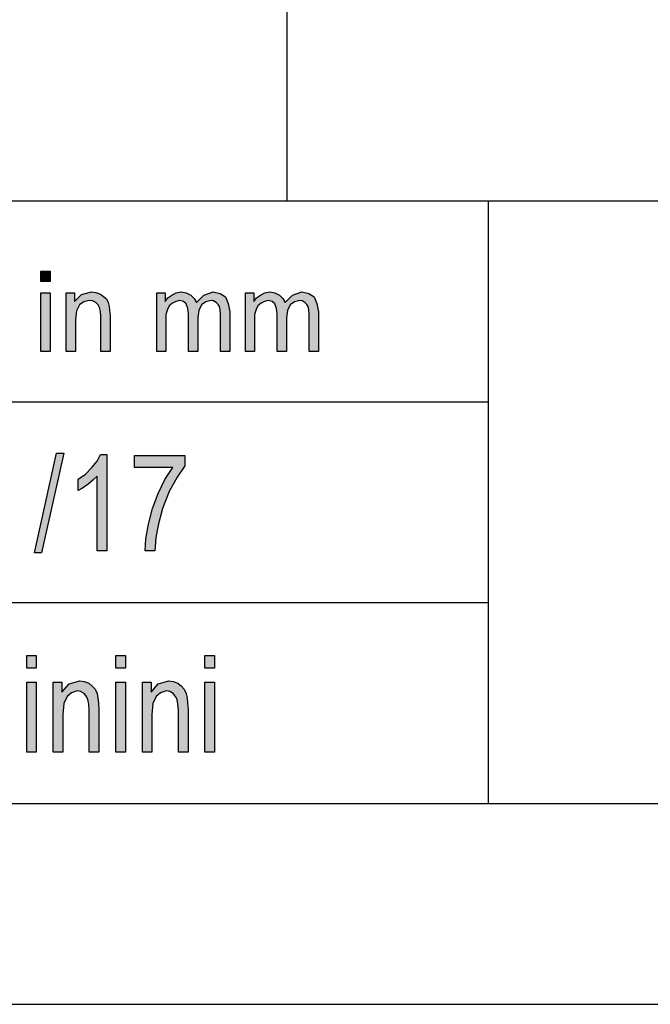
# Model space of a CAD drawing. Units: millimetres. Extents: x -8215 to -8005, y 2675 to 2972.
# Drawn here: x -8175 to -8159, y 2675 to 2700 of the extents above; entities that cross this region are included whole.
import ezdxf

# ---------------------------------------------------------------- set-up
doc = ezdxf.new("R2010")
doc.units = ezdxf.units.MM
doc.layers.add('1', color=7, linetype='Continuous')

# ---------------------------------------------------------------- blocks, each defined once
blk = doc.blocks.new('_formato_A4', base_point=(-8109.5, 2823.5))
at = {"layer": '1', "linetype": 'Continuous'}
for points in [[(-8174.636, 2692.991), (-8174.636, 2693.252), (-8174.406, 2693.252), (-8174.406, 2692.991)], [(-8174.636, 2691.25), (-8174.636, 2692.705), (-8174.406, 2692.705), (-8174.406, 2691.25)], [(-8174.004, 2691.25), (-8174.004, 2692.705), (-8173.797, 2692.705), (-8173.797, 2692.494), (-8173.624, 2692.668), (-8173.371, 2692.73), (-8173.268, 2692.718), (-8173.153, 2692.68), (-8173.072, 2692.618), (-8173.003, 2692.556), (-8172.957, 2692.469), (-8172.934, 2692.369), (-8172.923, 2692.27), (-8172.911, 2692.133), (-8172.911, 2691.25), (-8173.141, 2691.25), (-8173.141, 2692.121), (-8173.153, 2692.245), (-8173.176, 2692.345), (-8173.21, 2692.407), (-8173.268, 2692.469), (-8173.348, 2692.506), (-8173.429, 2692.519), (-8173.567, 2692.481), (-8173.67, 2692.407), (-8173.751, 2692.257), (-8173.774, 2692.034), (-8173.774, 2691.25)], [(-8171.75, 2691.25), (-8171.75, 2692.705), (-8171.543, 2692.705), (-8171.543, 2692.494), (-8171.474, 2692.581), (-8171.37, 2692.655), (-8171.267, 2692.705), (-8171.14, 2692.73), (-8171.014, 2692.705), (-8170.899, 2692.655), (-8170.818, 2692.568), (-8170.761, 2692.469), (-8170.577, 2692.655), (-8170.347, 2692.73), (-8170.174, 2692.693), (-8170.036, 2692.606), (-8169.967, 2692.444), (-8169.933, 2692.233), (-8169.933, 2691.25), (-8170.163, 2691.25), (-8170.163, 2692.158), (-8170.174, 2692.282), (-8170.186, 2692.369), (-8170.22, 2692.419), (-8170.266, 2692.469), (-8170.335, 2692.506), (-8170.393, 2692.519), (-8170.531, 2692.481), (-8170.634, 2692.407), (-8170.703, 2692.27), (-8170.726, 2692.083), (-8170.726, 2691.25), (-8170.956, 2691.25), (-8170.956, 2692.183), (-8170.979, 2692.32), (-8171.014, 2692.432), (-8171.083, 2692.494), (-8171.186, 2692.519), (-8171.278, 2692.494), (-8171.359, 2692.456), (-8171.439, 2692.382), (-8171.485, 2692.295), (-8171.52, 2692.17), (-8171.52, 2691.996), (-8171.52, 2691.25)], [(-8169.542, 2691.25), (-8169.542, 2692.705), (-8169.335, 2692.705), (-8169.335, 2692.494), (-8169.266, 2692.581), (-8169.162, 2692.655), (-8169.059, 2692.705), (-8168.932, 2692.73), (-8168.806, 2692.705), (-8168.691, 2692.655), (-8168.61, 2692.568), (-8168.553, 2692.469), (-8168.369, 2692.655), (-8168.139, 2692.73), (-8167.966, 2692.693), (-8167.828, 2692.606), (-8167.759, 2692.444), (-8167.725, 2692.233), (-8167.725, 2691.25), (-8167.955, 2691.25), (-8167.955, 2692.158), (-8167.966, 2692.282), (-8167.978, 2692.369), (-8168.012, 2692.419), (-8168.058, 2692.469), (-8168.127, 2692.506), (-8168.185, 2692.519), (-8168.323, 2692.481), (-8168.426, 2692.407), (-8168.495, 2692.27), (-8168.518, 2692.083), (-8168.518, 2691.25), (-8168.748, 2691.25), (-8168.748, 2692.183), (-8168.771, 2692.32), (-8168.806, 2692.432), (-8168.875, 2692.494), (-8168.978, 2692.519), (-8169.07, 2692.494), (-8169.151, 2692.456), (-8169.231, 2692.382), (-8169.277, 2692.295), (-8169.312, 2692.17), (-8169.312, 2691.996), (-8169.312, 2691.25)], [(-8174.796, 2686.239), (-8174.244, 2688.716), (-8174.064, 2688.716), (-8174.616, 2686.239)], [(-8172.996, 2686.284), (-8173.236, 2686.284), (-8173.236, 2688.149), (-8173.344, 2688.045), (-8173.464, 2687.94), (-8173.596, 2687.851), (-8173.704, 2687.791), (-8173.704, 2688.075), (-8173.524, 2688.194), (-8173.368, 2688.358), (-8173.236, 2688.522), (-8173.152, 2688.687), (-8172.996, 2688.687)], [(-8172.3, 2688.358), (-8172.3, 2688.657), (-8171.052, 2688.657), (-8171.052, 2688.403), (-8171.244, 2688.119), (-8171.436, 2687.761), (-8171.604, 2687.343), (-8171.712, 2686.925), (-8171.772, 2686.612), (-8171.796, 2686.284), (-8172.036, 2686.284), (-8172.024, 2686.582), (-8171.952, 2686.955), (-8171.856, 2687.343), (-8171.712, 2687.716), (-8171.544, 2688.06), (-8171.352, 2688.358)], [(-8174.988, 2683.366), (-8174.988, 2683.679), (-8174.748, 2683.679), (-8174.748, 2683.366)], [(-8172.768, 2683.366), (-8172.768, 2683.679), (-8172.528, 2683.679), (-8172.528, 2683.366)], [(-8170.548, 2683.366), (-8170.548, 2683.679), (-8170.308, 2683.679), (-8170.308, 2683.366)], [(-8174.988, 2681.276), (-8174.988, 2683.022), (-8174.748, 2683.022), (-8174.748, 2681.276)], [(-8174.328, 2681.276), (-8174.328, 2683.022), (-8174.112, 2683.022), (-8174.112, 2682.769), (-8173.932, 2682.978), (-8173.668, 2683.052), (-8173.56, 2683.037), (-8173.44, 2682.993), (-8173.356, 2682.918), (-8173.284, 2682.843), (-8173.236, 2682.739), (-8173.212, 2682.619), (-8173.2, 2682.5), (-8173.188, 2682.336), (-8173.188, 2681.276), (-8173.428, 2681.276), (-8173.428, 2682.321), (-8173.44, 2682.47), (-8173.464, 2682.59), (-8173.5, 2682.664), (-8173.56, 2682.739), (-8173.644, 2682.784), (-8173.728, 2682.799), (-8173.872, 2682.754), (-8173.98, 2682.664), (-8174.064, 2682.485), (-8174.088, 2682.216), (-8174.088, 2681.276)], [(-8172.768, 2681.276), (-8172.768, 2683.022), (-8172.528, 2683.022), (-8172.528, 2681.276)], [(-8172.108, 2681.276), (-8172.108, 2683.022), (-8171.892, 2683.022), (-8171.892, 2682.769), (-8171.712, 2682.978), (-8171.448, 2683.052), (-8171.34, 2683.037), (-8171.22, 2682.993), (-8171.136, 2682.918), (-8171.064, 2682.843), (-8171.016, 2682.739), (-8170.992, 2682.619), (-8170.98, 2682.5), (-8170.968, 2682.336), (-8170.968, 2681.276), (-8171.208, 2681.276), (-8171.208, 2682.321), (-8171.22, 2682.47), (-8171.244, 2682.59), (-8171.28, 2682.664), (-8171.34, 2682.739), (-8171.424, 2682.784), (-8171.508, 2682.799), (-8171.652, 2682.754), (-8171.76, 2682.664), (-8171.844, 2682.485), (-8171.868, 2682.216), (-8171.868, 2681.276)], [(-8170.548, 2681.276), (-8170.548, 2683.022), (-8170.308, 2683.022), (-8170.308, 2681.276)]]:
    blk.add_hatch(color=7, dxfattribs=at).paths.add_polyline_path(points)
at = {"layer": '1', "color": 7, "linetype": 'Continuous'}
for p, q in [((-8168.5, 2695), (-8168.5, 2700)), ((-8193.5, 2695), (-8009.5, 2695)), ((-8163.5, 2695), (-8163.5, 2680)), ((-8174.636, 2693.252), (-8174.406, 2693.252)), ((-8174.636, 2692.991), (-8174.636, 2693.252)), ((-8174.406, 2693.252), (-8174.406, 2692.991)), ((-8174.406, 2692.991), (-8174.636, 2692.991)), ((-8174.636, 2692.705), (-8174.406, 2692.705)), ((-8174.636, 2691.25), (-8174.636, 2692.705)), ((-8174.406, 2692.705), (-8174.406, 2691.25)), ((-8174.004, 2692.705), (-8173.797, 2692.705)), ((-8174.004, 2691.25), (-8174.004, 2692.705)), ((-8173.797, 2692.705), (-8173.797, 2692.494)), ((-8173.797, 2692.494), (-8173.624, 2692.668)), ((-8173.624, 2692.668), (-8173.371, 2692.73)), ((-8173.371, 2692.73), (-8173.268, 2692.718)), ((-8173.268, 2692.718), (-8173.153, 2692.68)), ((-8173.153, 2692.68), (-8173.072, 2692.618)), ((-8171.75, 2692.705), (-8171.543, 2692.705)), ((-8171.75, 2691.25), (-8171.75, 2692.705)), ((-8171.543, 2692.705), (-8171.543, 2692.494)), ((-8171.37, 2692.655), (-8171.267, 2692.705)), ((-8171.267, 2692.705), (-8171.14, 2692.73)), ((-8171.14, 2692.73), (-8171.014, 2692.705)), ((-8171.014, 2692.705), (-8170.899, 2692.655)), ((-8170.577, 2692.655), (-8170.347, 2692.73)), ((-8170.347, 2692.73), (-8170.174, 2692.693)), ((-8170.174, 2692.693), (-8170.036, 2692.606)), ((-8169.542, 2692.705), (-8169.335, 2692.705)), ((-8169.542, 2691.25), (-8169.542, 2692.705)), ((-8169.335, 2692.705), (-8169.335, 2692.494)), ((-8169.162, 2692.655), (-8169.059, 2692.705)), ((-8169.059, 2692.705), (-8168.932, 2692.73)), ((-8168.932, 2692.73), (-8168.806, 2692.705)), ((-8168.806, 2692.705), (-8168.691, 2692.655)), ((-8168.369, 2692.655), (-8168.139, 2692.73)), ((-8168.139, 2692.73), (-8167.966, 2692.693)), ((-8167.966, 2692.693), (-8167.828, 2692.606)), ((-8173.567, 2692.481), (-8173.67, 2692.407)), ((-8173.429, 2692.519), (-8173.567, 2692.481)), ((-8173.348, 2692.506), (-8173.429, 2692.519)), ((-8173.268, 2692.469), (-8173.348, 2692.506)), ((-8173.21, 2692.407), (-8173.268, 2692.469)), ((-8173.072, 2692.618), (-8173.003, 2692.556)), ((-8173.003, 2692.556), (-8172.957, 2692.469)), ((-8172.957, 2692.469), (-8172.934, 2692.369)), ((-8171.543, 2692.494), (-8171.474, 2692.581)), ((-8171.474, 2692.581), (-8171.37, 2692.655)), ((-8171.359, 2692.456), (-8171.439, 2692.382)), ((-8171.278, 2692.494), (-8171.359, 2692.456)), ((-8171.186, 2692.519), (-8171.278, 2692.494)), ((-8171.083, 2692.494), (-8171.186, 2692.519)), ((-8171.014, 2692.432), (-8171.083, 2692.494)), ((-8170.979, 2692.32), (-8171.014, 2692.432)), ((-8170.899, 2692.655), (-8170.818, 2692.568)), ((-8170.818, 2692.568), (-8170.761, 2692.469)), ((-8170.761, 2692.469), (-8170.577, 2692.655)), ((-8170.531, 2692.481), (-8170.634, 2692.407)), ((-8170.393, 2692.519), (-8170.531, 2692.481)), ((-8170.335, 2692.506), (-8170.393, 2692.519)), ((-8170.266, 2692.469), (-8170.335, 2692.506)), ((-8170.22, 2692.419), (-8170.266, 2692.469)), ((-8170.036, 2692.606), (-8169.967, 2692.444)), ((-8169.967, 2692.444), (-8169.933, 2692.233)), ((-8169.335, 2692.494), (-8169.266, 2692.581)), ((-8169.266, 2692.581), (-8169.162, 2692.655)), ((-8169.151, 2692.456), (-8169.231, 2692.382)), ((-8169.07, 2692.494), (-8169.151, 2692.456)), ((-8168.978, 2692.519), (-8169.07, 2692.494)), ((-8168.875, 2692.494), (-8168.978, 2692.519)), ((-8168.806, 2692.432), (-8168.875, 2692.494)), ((-8168.771, 2692.32), (-8168.806, 2692.432)), ((-8168.691, 2692.655), (-8168.61, 2692.568)), ((-8168.61, 2692.568), (-8168.553, 2692.469)), ((-8168.553, 2692.469), (-8168.369, 2692.655)), ((-8168.323, 2692.481), (-8168.426, 2692.407)), ((-8168.185, 2692.519), (-8168.323, 2692.481)), ((-8168.127, 2692.506), (-8168.185, 2692.519)), ((-8168.058, 2692.469), (-8168.127, 2692.506)), ((-8168.012, 2692.419), (-8168.058, 2692.469)), ((-8167.828, 2692.606), (-8167.759, 2692.444)), ((-8167.759, 2692.444), (-8167.725, 2692.233)), ((-8173.751, 2692.257), (-8173.774, 2692.034)), ((-8173.67, 2692.407), (-8173.751, 2692.257)), ((-8173.176, 2692.345), (-8173.21, 2692.407)), ((-8173.153, 2692.245), (-8173.176, 2692.345)), ((-8173.141, 2692.121), (-8173.153, 2692.245)), ((-8172.934, 2692.369), (-8172.923, 2692.27)), ((-8172.923, 2692.27), (-8172.911, 2692.133)), ((-8171.485, 2692.295), (-8171.52, 2692.17)), ((-8171.439, 2692.382), (-8171.485, 2692.295)), ((-8170.956, 2692.183), (-8170.979, 2692.32)), ((-8170.956, 2691.25), (-8170.956, 2692.183)), ((-8170.703, 2692.27), (-8170.726, 2692.083)), ((-8170.634, 2692.407), (-8170.703, 2692.27)), ((-8170.186, 2692.369), (-8170.22, 2692.419)), ((-8170.174, 2692.282), (-8170.186, 2692.369)), ((-8170.163, 2692.158), (-8170.174, 2692.282)), ((-8169.933, 2692.233), (-8169.933, 2691.25)), ((-8169.277, 2692.295), (-8169.312, 2692.17)), ((-8169.231, 2692.382), (-8169.277, 2692.295)), ((-8168.748, 2692.183), (-8168.771, 2692.32)), ((-8168.748, 2691.25), (-8168.748, 2692.183)), ((-8168.495, 2692.27), (-8168.518, 2692.083)), ((-8168.426, 2692.407), (-8168.495, 2692.27)), ((-8167.978, 2692.369), (-8168.012, 2692.419)), ((-8167.966, 2692.282), (-8167.978, 2692.369)), ((-8167.955, 2692.158), (-8167.966, 2692.282)), ((-8167.725, 2692.233), (-8167.725, 2691.25)), ((-8173.774, 2692.034), (-8173.774, 2691.25)), ((-8173.141, 2691.25), (-8173.141, 2692.121)), ((-8172.911, 2692.133), (-8172.911, 2691.25)), ((-8171.52, 2692.17), (-8171.52, 2691.996)), ((-8171.52, 2691.996), (-8171.52, 2691.25)), ((-8170.726, 2692.083), (-8170.726, 2691.25)), ((-8170.163, 2691.25), (-8170.163, 2692.158)), ((-8169.312, 2692.17), (-8169.312, 2691.996)), ((-8169.312, 2691.996), (-8169.312, 2691.25)), ((-8168.518, 2692.083), (-8168.518, 2691.25)), ((-8167.955, 2691.25), (-8167.955, 2692.158)), ((-8174.406, 2691.25), (-8174.636, 2691.25)), ((-8173.774, 2691.25), (-8174.004, 2691.25)), ((-8172.911, 2691.25), (-8173.141, 2691.25)), ((-8171.52, 2691.25), (-8171.75, 2691.25)), ((-8170.726, 2691.25), (-8170.956, 2691.25)), ((-8169.933, 2691.25), (-8170.163, 2691.25)), ((-8169.312, 2691.25), (-8169.542, 2691.25)), ((-8168.518, 2691.25), (-8168.748, 2691.25)), ((-8167.725, 2691.25), (-8167.955, 2691.25)), ((-8193.5, 2690), (-8163.5, 2690)), ((-8174.796, 2686.239), (-8174.244, 2688.716)), ((-8174.064, 2688.716), (-8174.616, 2686.239)), ((-8174.244, 2688.716), (-8174.064, 2688.716)), ((-8173.368, 2688.358), (-8173.236, 2688.522)), ((-8173.236, 2688.522), (-8173.152, 2688.687)), ((-8173.152, 2688.687), (-8172.996, 2688.687)), ((-8172.996, 2688.687), (-8172.996, 2686.284)), ((-8172.3, 2688.657), (-8171.052, 2688.657)), ((-8172.3, 2688.358), (-8172.3, 2688.657)), ((-8171.052, 2688.657), (-8171.052, 2688.403)), ((-8173.524, 2688.194), (-8173.368, 2688.358)), ((-8171.352, 2688.358), (-8172.3, 2688.358)), ((-8171.544, 2688.06), (-8171.352, 2688.358)), ((-8171.052, 2688.403), (-8171.244, 2688.119)), ((-8173.704, 2688.075), (-8173.524, 2688.194)), ((-8173.704, 2687.791), (-8173.704, 2688.075)), ((-8173.344, 2688.045), (-8173.464, 2687.94)), ((-8173.236, 2688.149), (-8173.344, 2688.045)), ((-8173.236, 2686.284), (-8173.236, 2688.149)), ((-8171.712, 2687.716), (-8171.544, 2688.06)), ((-8171.244, 2688.119), (-8171.436, 2687.761)), ((-8173.596, 2687.851), (-8173.704, 2687.791)), ((-8173.464, 2687.94), (-8173.596, 2687.851)), ((-8171.856, 2687.343), (-8171.712, 2687.716)), ((-8171.436, 2687.761), (-8171.604, 2687.343)), ((-8171.952, 2686.955), (-8171.856, 2687.343)), ((-8171.604, 2687.343), (-8171.712, 2686.925)), ((-8172.024, 2686.582), (-8171.952, 2686.955)), ((-8171.712, 2686.925), (-8171.772, 2686.612)), ((-8172.036, 2686.284), (-8172.024, 2686.582)), ((-8171.772, 2686.612), (-8171.796, 2686.284)), ((-8174.616, 2686.239), (-8174.796, 2686.239)), ((-8172.996, 2686.284), (-8173.236, 2686.284)), ((-8171.796, 2686.284), (-8172.036, 2686.284)), ((-8193.5, 2685), (-8163.5, 2685)), ((-8174.988, 2683.679), (-8174.748, 2683.679)), ((-8174.988, 2683.366), (-8174.988, 2683.679)), ((-8174.748, 2683.679), (-8174.748, 2683.366)), ((-8172.768, 2683.679), (-8172.528, 2683.679)), ((-8172.768, 2683.366), (-8172.768, 2683.679)), ((-8172.528, 2683.679), (-8172.528, 2683.366)), ((-8170.548, 2683.679), (-8170.308, 2683.679)), ((-8170.548, 2683.366), (-8170.548, 2683.679)), ((-8170.308, 2683.679), (-8170.308, 2683.366)), ((-8174.748, 2683.366), (-8174.988, 2683.366)), ((-8172.528, 2683.366), (-8172.768, 2683.366)), ((-8170.308, 2683.366), (-8170.548, 2683.366)), ((-8174.988, 2683.022), (-8174.748, 2683.022)), ((-8174.988, 2681.276), (-8174.988, 2683.022)), ((-8174.748, 2683.022), (-8174.748, 2681.276)), ((-8174.328, 2683.022), (-8174.112, 2683.022)), ((-8174.328, 2681.276), (-8174.328, 2683.022)), ((-8174.112, 2683.022), (-8174.112, 2682.769)), ((-8174.112, 2682.769), (-8173.932, 2682.978)), ((-8173.932, 2682.978), (-8173.668, 2683.052)), ((-8173.668, 2683.052), (-8173.56, 2683.037)), ((-8173.56, 2683.037), (-8173.44, 2682.993)), ((-8173.44, 2682.993), (-8173.356, 2682.918)), ((-8173.356, 2682.918), (-8173.284, 2682.843)), ((-8172.768, 2683.022), (-8172.528, 2683.022)), ((-8172.768, 2681.276), (-8172.768, 2683.022)), ((-8172.528, 2683.022), (-8172.528, 2681.276)), ((-8172.108, 2683.022), (-8171.892, 2683.022)), ((-8172.108, 2681.276), (-8172.108, 2683.022)), ((-8171.892, 2683.022), (-8171.892, 2682.769)), ((-8171.892, 2682.769), (-8171.712, 2682.978)), ((-8171.712, 2682.978), (-8171.448, 2683.052)), ((-8171.448, 2683.052), (-8171.34, 2683.037)), ((-8171.34, 2683.037), (-8171.22, 2682.993)), ((-8171.22, 2682.993), (-8171.136, 2682.918)), ((-8171.136, 2682.918), (-8171.064, 2682.843)), ((-8170.548, 2683.022), (-8170.308, 2683.022)), ((-8170.548, 2681.276), (-8170.548, 2683.022)), ((-8170.308, 2683.022), (-8170.308, 2681.276)), ((-8173.98, 2682.664), (-8174.064, 2682.485)), ((-8173.872, 2682.754), (-8173.98, 2682.664)), ((-8173.728, 2682.799), (-8173.872, 2682.754)), ((-8173.644, 2682.784), (-8173.728, 2682.799)), ((-8173.56, 2682.739), (-8173.644, 2682.784)), ((-8173.5, 2682.664), (-8173.56, 2682.739)), ((-8173.464, 2682.59), (-8173.5, 2682.664)), ((-8173.284, 2682.843), (-8173.236, 2682.739)), ((-8173.236, 2682.739), (-8173.212, 2682.619)), ((-8173.212, 2682.619), (-8173.2, 2682.5)), ((-8171.76, 2682.664), (-8171.844, 2682.485)), ((-8171.652, 2682.754), (-8171.76, 2682.664)), ((-8171.508, 2682.799), (-8171.652, 2682.754)), ((-8171.424, 2682.784), (-8171.508, 2682.799)), ((-8171.34, 2682.739), (-8171.424, 2682.784)), ((-8171.28, 2682.664), (-8171.34, 2682.739)), ((-8171.244, 2682.59), (-8171.28, 2682.664)), ((-8171.064, 2682.843), (-8171.016, 2682.739)), ((-8171.016, 2682.739), (-8170.992, 2682.619)), ((-8170.992, 2682.619), (-8170.98, 2682.5)), ((-8174.064, 2682.485), (-8174.088, 2682.216)), ((-8173.44, 2682.47), (-8173.464, 2682.59)), ((-8173.428, 2682.321), (-8173.44, 2682.47)), ((-8173.2, 2682.5), (-8173.188, 2682.336)), ((-8171.844, 2682.485), (-8171.868, 2682.216)), ((-8171.22, 2682.47), (-8171.244, 2682.59)), ((-8171.208, 2682.321), (-8171.22, 2682.47)), ((-8170.98, 2682.5), (-8170.968, 2682.336)), ((-8174.088, 2682.216), (-8174.088, 2681.276)), ((-8173.428, 2681.276), (-8173.428, 2682.321)), ((-8173.188, 2682.336), (-8173.188, 2681.276)), ((-8171.868, 2682.216), (-8171.868, 2681.276)), ((-8171.208, 2681.276), (-8171.208, 2682.321)), ((-8170.968, 2682.336), (-8170.968, 2681.276)), ((-8174.748, 2681.276), (-8174.988, 2681.276)), ((-8174.088, 2681.276), (-8174.328, 2681.276)), ((-8173.188, 2681.276), (-8173.428, 2681.276)), ((-8172.528, 2681.276), (-8172.768, 2681.276)), ((-8171.868, 2681.276), (-8172.108, 2681.276)), ((-8170.968, 2681.276), (-8171.208, 2681.276)), ((-8170.308, 2681.276), (-8170.548, 2681.276)), ((-8193.5, 2680), (-8009.5, 2680)), ((-8214.5, 2675), (-8004.5, 2675))]:
    blk.add_line(p, q, dxfattribs=at)
blk = doc.blocks.new('A4', base_point=(-8120.5, 2802.5))
at = {"layer": '1'}
blk.add_blockref('_formato_A4', (-8109.5, 2823.5), dxfattribs=at)
blk = doc.blocks.new('TOP', base_point=(-8120.5, 2802.5))
blk.add_blockref('A4', (-8120.5, 2802.5))

msp = doc.modelspace()

# ---------------------------------------------------------------- block references
msp.add_blockref('TOP', (-8120.5, 2802.5))

doc.saveas('drawing.dxf')
